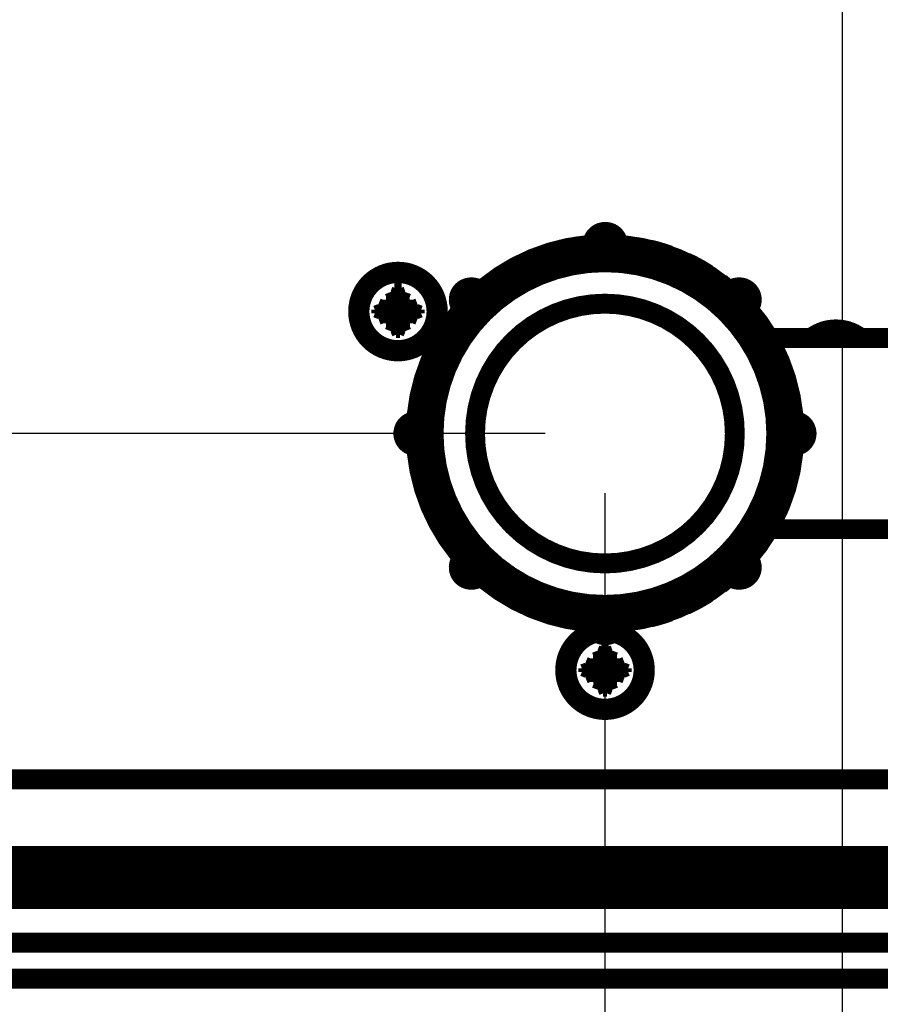
# Model space of a CAD drawing. Extents: x 5 to 414, y 3 to 295.
# Drawn here: x 296 to 318, y 42 to 67 of the extents above; entities that cross this region are included whole.
import ezdxf

# ---------------------------------------------------------------- set-up
doc = ezdxf.new("R2010")
doc.units = 0
doc.header["$MEASUREMENT"] = 0
doc.layers.get('0').update_dxf_attribs({"linetype": 'CONTINUOUS'})
doc.layers.add('1', color=7, linetype='CONTINUOUS')
doc.layers.add('204', color=7, linetype='CONTINUOUS')
doc.styles.get("Standard").update_dxf_attribs({"font": 'monotxt.shx'})
doc.dimstyles.new('DSTYLE1', dxfattribs={"dimtxt": 17.5, "dimasz": 3, "dimexe": 3, "dimexo": 1.5, "dimgap": 1.5, "dimtad": 1, "dimdec": 0, "dimlfac": 5, "dimzin": 3, "dimtxsty": 'STANDARD', "dimcen": 0.09, "dimse1": 1, "dimazin": 3, "dimtp": 1, "dimtm": 1, "dimtfac": 1, "dimtdec": 4, "dimtofl": 0, "dimtmove": 0, "dimatfit": 3, "dimtolj": 1, "dimtzin": 0})
doc.dimstyles.new('DSTYLE2', dxfattribs={"dimtxt": 17.5, "dimasz": 3, "dimexe": 3, "dimexo": 1.5, "dimgap": 1.5, "dimtad": 1, "dimdec": 0, "dimlfac": 5, "dimzin": 3, "dimtxsty": 'STANDARD', "dimcen": 0.09, "dimazin": 3, "dimtp": 1, "dimtm": 1, "dimtfac": 1, "dimtdec": 4, "dimtofl": 0, "dimtmove": 0, "dimatfit": 3, "dimtolj": 1, "dimtzin": 0})

# ---------------------------------------------------------------- blocks, each defined once
blk = doc.blocks.new('_AH1')
at = {"color": 0, "linetype": 'CONTINUOUS'}
for p, q in [((-1, 0.166667), (0, 0)), ((-1, 0.166667), (-1, -0.166667)), ((0, 0), (-1, -0.166667)), ((0, 0), (-1, 0))]:
    blk.add_line(p, q, dxfattribs=at)
blk = doc.blocks.new('*D1')
at = {"layer": '1', "color": 1, "linetype": 'CONTINUOUS'}
for p, q in [((316.95077, 72.440858), (316.95077, 11.305747)), ((257.17044, 44.000866), (257.17044, 11.305747)), ((257.17044, 14.305747), (287.0606, 14.305747)), ((316.95077, 14.305747), (287.0606, 14.305747))]:
    blk.add_line(p, q, dxfattribs=at)
at = {"layer": '1', "color": 1, "xscale": 3, "yscale": 3, "zscale": 3, "rotation": 180}
blk.add_blockref('_AH1', (257.17044, 14.305747), dxfattribs=at)
at = {"layer": '1', "color": 1, "xscale": 3, "yscale": 3, "zscale": 3}
blk.add_blockref('_AH1', (316.95077, 14.305747), dxfattribs=at)
at = {"layer": '1', "color": 1, "linetype": 'CONTINUOUS'}
blk.add_text('299', height=3.5, dxfattribs=at).set_placement((281.8106, 15.806747))
blk = doc.blocks.new('*D2')
at = {"layer": '1', "color": 1, "linetype": 'CONTINUOUS'}
for p, q in [((310.9983, 55.079263), (310.9983, 21.009445)), ((257.17044, 44.000866), (257.17044, 21.009445)), ((257.17044, 24.009445), (284.08437, 24.009445)), ((310.9983, 24.009445), (284.08437, 24.009445))]:
    blk.add_line(p, q, dxfattribs=at)
at = {"layer": '1', "color": 1, "xscale": 3, "yscale": 3, "zscale": 3, "rotation": 180}
blk.add_blockref('_AH1', (257.17044, 24.009445), dxfattribs=at)
at = {"layer": '1', "color": 1, "xscale": 3, "yscale": 3, "zscale": 3}
blk.add_blockref('_AH1', (310.9983, 24.009445), dxfattribs=at)
at = {"layer": '1', "color": 1, "linetype": 'CONTINUOUS'}
blk.add_text('269', height=3.5, dxfattribs=at).set_placement((278.83437, 25.510445))
blk = doc.blocks.new('*D3')
at = {"layer": '1', "color": 1, "linetype": 'CONTINUOUS'}
for p, q in [((345.37083, 57.580858), (345.37083, 28.027666)), ((268.9708, 31.027666), (303.14471, 31.027666)), ((345.37083, 31.027666), (303.14471, 31.027666))]:
    blk.add_line(p, q, dxfattribs=at)
at = {"layer": '1', "color": 1, "xscale": 3, "yscale": 3, "zscale": 3, "rotation": 180}
blk.add_blockref('_AH1', (268.9708, 31.027666), dxfattribs=at)
at = {"layer": '1', "color": 1, "xscale": 3, "yscale": 3, "zscale": 3}
blk.add_blockref('_AH1', (345.37083, 31.027666), dxfattribs=at)
at = {"layer": '1', "color": 1, "linetype": 'CONTINUOUS'}
blk.add_text('382', height=3.5, dxfattribs=at).set_placement((297.89471, 32.528666))
blk = doc.blocks.new('*D9')
at = {"layer": '1', "color": 1, "linetype": 'CONTINUOUS'}
for p, q in [((318.4507, 73.940858), (389.01239, 73.940858)), ((386.01239, 73.940858), (386.01239, 58.420864)), ((386.01239, 42.90087), (386.01239, 58.420864)), ((353.47066, 42.90087), (389.01239, 42.90087))]:
    blk.add_line(p, q, dxfattribs=at)
at = {"layer": '1', "color": 1, "xscale": 3, "yscale": 3, "zscale": 3}
for p, rotation in [((386.01239, 73.940858), 90), ((386.01239, 42.90087), 270)]:
    blk.add_blockref('_AH1', p, dxfattribs=dict(at, rotation=rotation))
at = {"layer": '1', "color": 1, "linetype": 'CONTINUOUS'}
blk.add_text('155', height=3.5, rotation=90, dxfattribs=at).set_placement((384.51139, 53.170864))
blk = doc.blocks.new('*D10')
at = {"layer": '1', "color": 1, "linetype": 'CONTINUOUS'}
for p, q in [((309.4983, 56.579263), (242.11662, 56.579263)), ((245.11662, 56.579263), (245.11662, 49.740067)), ((245.11662, 42.90087), (245.11662, 49.740067)), ((260.87066, 42.90087), (242.11662, 42.90087))]:
    blk.add_line(p, q, dxfattribs=at)
at = {"layer": '1', "color": 1, "xscale": 3, "yscale": 3, "zscale": 3}
for p, rotation in [((245.11662, 56.579263), 90), ((245.11662, 42.90087), 270)]:
    blk.add_blockref('_AH1', p, dxfattribs=dict(at, rotation=rotation))
at = {"layer": '1', "color": 1, "linetype": 'CONTINUOUS'}
blk.add_text('68', height=3.5, rotation=90, dxfattribs=at).set_placement((243.61562, 46.240067))

msp = doc.modelspace()

# ---------------------------------------------------------------- linework, layer by layer
at = {"layer": '204', "color": 1, "linetype": 'CONTINUOUS', "const_width": 0.5}
for points in [[(311.30874, 61.319147, 1.0331818), (310.68907, 61.319147)], [(311.32416, 61.319124, 0.43071299), (311.00708, 61.639155)], [(315.75145, 56.579263, 1), (306.25145, 56.579263, 1), (315.75145, 56.579263)], [(310.68285, 61.317677, 0.081403081), (309.18762, 60.964041)], [(310.7045, 61.31913), (310.70449, 61.319157, -0.000649132), (310.70449, 61.319185, -0.000648521), (310.70449, 61.319212, -0.00064794), (310.70449, 61.319239, -0.000647449), (310.70449, 61.319267, -0.000646903), (310.70449, 61.319294, -0.00064637), (310.70449, 61.319321, -0.000645783), (310.70449, 61.319349, -0.00064521), (310.70448, 61.319376, -0.000644655), (310.70448, 61.319403, -0.000644185), (310.70448, 61.319431, -0.000643447), (310.70448, 61.319458, -0.000642539), (310.70448, 61.319486, -0.000642374), (310.70448, 61.319513, -0.000642924), (310.70448, 61.319541, -0.000640684), (310.70448, 61.319568, -0.000636169), (310.70448, 61.319596, -0.000641034), (310.70448, 61.319623, -0.000653383), (310.70448, 61.319651, -0.000634136), (310.70448, 61.319678, -0.000591537), (310.70448, 61.319706, -0.000652235), (310.70448, 61.319734, -0.000776582), (310.70448, 61.319762, -0.000588702), (310.70448, 61.319789, -0.000201905), (310.70448, 61.319813, -0.000829378), (310.70448, 61.319844, -0.001424025), (310.70448, 61.319892, -0.000694836), (310.70448, 61.319955, -0.000367848)], [(312.61522, 61.051254, 0.026934557), (312.12519, 61.197464)], [(315.2983, 56.579262, 1), (306.69831, 56.579262, 1), (315.2983, 56.579262)], [(308.88665, 60.826177, 0.05920927), (307.95059, 60.209308)], [(313.56958, 60.583239, 0.033112129), (313.01863, 60.885555)], [(306.80456, 59.640858, 1), (304.80456, 59.640858, 1), (306.80456, 59.640858)], [(306.77113, 59.640858, 1), (304.83799, 59.640858, 1), (306.77113, 59.640858)], [(315.11318, 58.979242, 0.097701701), (313.89455, 60.356211)], [(307.86639, 60.149953, 1.0331818), (307.42822, 59.711781)], [(307.8818, 60.14993, 0.21350846), (307.64832, 60.247912)], [(314.5696, 59.711781, 1.0331803), (314.13142, 60.149954)], [(314.58501, 59.711758, 0.68862262), (314.36583, 60.247912)], [(305.50453, 59.688082, 0.41421356), (305.75689, 59.940823)], [(305.85178, 59.940894, 0.41421356), (306.10453, 59.688531)], [(307.67189, 59.954463, 0.03447395), (307.23982, 59.463212)], [(314.25831, 56.579263, 1), (307.7383, 56.579263, 1), (314.25831, 56.579263)], [(305.75734, 59.340823, 0.41421356), (305.5046, 59.593186)], [(306.1046, 59.593635, 0.41421356), (305.85223, 59.340894)], [(307.43543, 59.719729, 0.009223483), (307.44363, 59.711758)], [(316.79552, 59.193773, 0.16820931), (316.17737, 58.97924)], [(316.79555, 59.160342, 0.15660919), (316.23298, 58.97924)], [(317.41517, 58.97924, 0.16859461), (316.79552, 59.193773)], [(317.35956, 58.97924, 0.15699308), (316.79555, 59.160342)], [(306.25902, 56.889098, 1.0331817), (306.25902, 56.269428)], [(306.27444, 56.889075, 0.012577025), (306.25885, 56.889191)], [(315.73879, 56.269428, 1.0331816), (315.73879, 56.889098)], [(306.25882, 56.269289, 0.012596371), (306.27444, 56.269405)], [(313.89401, 52.801853, 0.097738098), (315.11318, 54.179237)], [(307.23958, 53.695579, 0.034500722), (307.67197, 53.203935)], [(307.42822, 53.446745, 1.0331816), (307.86639, 53.008572)], [(307.44363, 53.446721, 0.009191973), (307.43546, 53.438778)], [(314.13142, 53.008572, 1.0331813), (314.5696, 53.446745)], [(314.3649, 52.91059, 0.6897292), (314.58501, 53.446722)], [(307.64739, 52.91059, 0.21429313), (307.8818, 53.008549)], [(307.95031, 52.949404, 0.05924114), (308.88687, 52.332194)], [(313.01811, 52.27268, 0.033164136), (313.56993, 52.575459)], [(309.18752, 52.19448, 0.081424647), (310.68314, 51.840782)], [(312.12477, 51.960915, 0.026970137), (312.61546, 52.107309)], [(310.68907, 51.839378, 1.0331817), (311.30874, 51.839379)], [(310.70448, 51.83858), (310.70448, 51.838606, -0.000658722), (310.70448, 51.838632, -0.000659253), (310.70448, 51.838658, -0.000659732), (310.70448, 51.838684, -0.000660112), (310.70448, 51.83871, -0.000660532), (310.70448, 51.838735, -0.000660936), (310.70448, 51.838761, -0.000661337), (310.70448, 51.838787, -0.000661682), (310.70448, 51.838813, -0.000662108), (310.70448, 51.838839, -0.00066256), (310.70448, 51.838864, -0.0006628), (310.70448, 51.83889, -0.000662797), (310.70448, 51.838916, -0.000663621), (310.70448, 51.838942, -0.000665125), (310.70448, 51.838967, -0.000663806), (310.70448, 51.838993, -0.000660057), (310.70448, 51.839019, -0.000666086), (310.70448, 51.839045, -0.000679865), (310.70448, 51.83907, -0.000660865), (310.70448, 51.839096, -0.000617341), (310.70449, 51.839122, -0.000681579), (310.70449, 51.839147, -0.000812707), (310.70449, 51.839174, -0.000617267), (310.70449, 51.839199, -0.00021216), (310.70449, 51.839221, -0.000870823), (310.70449, 51.83925, -0.001499377), (310.70449, 51.839294, -0.000733643), (310.7045, 51.839353, -0.000388931)], [(311.00615, 51.519347, 0.43160301), (311.32416, 51.839355)], [(310.77485, 51.615018, 8.5533967), (311.23619, 51.612738)], [(310.80499, 51.587403, 9.541808), (311.20577, 51.585425)], [(310.70068, 50.688082, 0.41421356), (310.95304, 50.940823)], [(311.04794, 50.940894, 0.41421356), (311.30068, 50.688531)], [(310.95349, 50.340823, 0.41421356), (310.70075, 50.593186)], [(311.30075, 50.593635, 0.41421356), (311.04839, 50.340894)]]:
    msp.add_lwpolyline(points, format="xyb", dxfattribs=at)
for points in [[(305.71285, 60.168621), (305.80417, 60.169225)], [(305.75679, 60.056848), (305.71285, 60.168621)], [(305.75679, 60.056848), (305.8517, 60.056926)], [(305.7569, 59.94082), (305.75679, 60.056848)], [(305.80417, 60.169225), (305.89546, 60.168752)], [(305.8517, 60.056926), (305.89546, 60.168752)], [(305.85178, 59.940898), (305.8517, 60.056926)], [(305.7569, 59.94082), (305.70786, 59.940793)], [(305.90082, 59.940925), (305.85178, 59.940898)], [(305.38851, 59.68799), (305.27666, 59.73177)], [(305.38856, 59.593104), (305.27679, 59.549167)], [(305.38851, 59.68799), (305.50451, 59.688069)], [(305.38856, 59.593104), (305.38851, 59.68799)], [(305.50459, 59.593183), (305.38856, 59.593104)], [(305.50451, 59.688069), (305.50449, 59.737101)], [(305.50459, 59.593183), (305.50465, 59.54415)], [(306.10453, 59.688542), (306.10448, 59.737548)], [(306.10453, 59.688542), (306.22056, 59.688621)], [(306.22061, 59.593734), (306.10459, 59.593629)], [(306.10459, 59.593629), (306.10464, 59.544623)], [(306.22056, 59.688621), (306.33234, 59.732558)], [(306.22056, 59.688621), (306.22061, 59.593734)], [(306.22061, 59.593734), (306.33247, 59.549954)], [(305.75734, 59.340826), (305.70831, 59.3408)], [(305.75742, 59.224798), (305.75734, 59.340826)], [(305.85223, 59.340905), (305.90126, 59.340931)], [(305.85223, 59.340905), (305.85231, 59.224877)], [(305.75742, 59.224798), (305.71364, 59.112972)], [(305.85231, 59.224877), (305.75742, 59.224798)], [(305.85231, 59.224877), (305.89627, 59.113103)], [(319.20398, 58.97924), (315.09785, 58.97924)], [(315.09783, 54.17924), (319.20398, 54.17924)], [(309.5624, 52.11924), (309.56575, 52.119232)], [(309.5624, 52.07924), (309.5624, 52.11924)], [(309.56384, 52.11924), (309.56384, 52.11924)], [(310.90903, 51.168607), (311.00032, 51.169211)], [(310.95297, 51.05686), (310.90903, 51.168607)], [(311.00032, 51.169211), (311.09163, 51.168765)], [(311.04785, 51.056913), (311.09163, 51.168765)], [(310.95304, 50.940832), (310.90401, 50.94078)], [(310.95297, 51.05686), (311.04785, 51.056913)], [(310.95304, 50.940832), (310.95297, 51.05686)], [(311.04793, 50.940885), (311.04785, 51.056913)], [(311.09696, 50.940938), (311.04793, 50.940885)], [(310.58466, 50.688003), (310.47281, 50.731756)], [(310.58466, 50.688003), (310.70069, 50.688082)], [(310.58471, 50.59309), (310.58466, 50.688003)], [(310.70069, 50.688082), (310.70064, 50.737114)], [(311.30068, 50.688528), (311.30066, 50.73756)], [(311.30068, 50.688528), (311.41671, 50.688607)], [(311.41671, 50.688607), (311.52848, 50.732571)], [(311.41671, 50.688607), (311.41676, 50.593721)], [(310.58471, 50.59309), (310.47297, 50.549153)], [(310.70074, 50.593195), (310.58471, 50.59309)], [(310.70074, 50.593195), (310.70079, 50.544163)], [(311.41676, 50.593721), (311.30076, 50.593642)], [(311.30076, 50.593642), (311.30079, 50.54461)], [(311.41676, 50.593721), (311.52861, 50.549941)], [(310.95349, 50.340812), (310.90446, 50.340786)], [(310.95357, 50.224811), (310.90982, 50.112959)], [(310.95357, 50.224811), (310.95349, 50.340812)], [(311.04848, 50.224863), (310.95357, 50.224811)], [(311.04838, 50.340891), (311.09741, 50.340944)], [(311.04838, 50.340891), (311.04848, 50.224863)], [(311.04848, 50.224863), (311.09242, 50.11309)], [(260.91044, 47.900866), (353.43044, 47.900866)], [(353.43044, 45.980864), (260.91044, 45.980864)], [(260.91044, 45.500866), (353.43044, 45.500866)], [(351.96947, 45.000872), (262.5103, 45.000877)], [(263.17066, 44.90087), (351.17066, 44.90087)], [(351.97066, 43.800863), (262.37066, 43.800863)], [(278.81048, 42.900872), (335.53047, 42.900872)]]:
    msp.add_lwpolyline(points, dxfattribs=at)
at = {"layer": '204', "color": 1, "linetype": 'CONTINUOUS'}
for points in [[(305.70786, 59.940793), (305.70914, 60.017428), (305.71081, 60.093618), (305.71285, 60.168621)], [(305.89546, 60.168752), (305.89764, 60.09376), (305.89943, 60.017571), (305.90082, 59.940925)], [(305.27679, 59.549167), (305.27605, 59.61007), (305.276, 59.670878), (305.27666, 59.73177)], [(305.27666, 59.73177), (305.35166, 59.733932), (305.42785, 59.73572), (305.50449, 59.737101)], [(306.10448, 59.737548), (306.18113, 59.736285), (306.25732, 59.73461), (306.33234, 59.732558)], [(306.33234, 59.732558), (306.33308, 59.671647), (306.33312, 59.610839), (306.33247, 59.549954)], [(305.50465, 59.54415), (305.42799, 59.545432), (305.3518, 59.547107), (305.27679, 59.549167)], [(305.71364, 59.112972), (305.71149, 59.187957), (305.7097, 59.264146), (305.70831, 59.3408)], [(305.90126, 59.340931), (305.89999, 59.264289), (305.89832, 59.188099), (305.89627, 59.113103)], [(306.33247, 59.549954), (306.25746, 59.547785), (306.18128, 59.545997), (306.10464, 59.544623)], [(305.89627, 59.113103), (305.83535, 59.112344), (305.77454, 59.112299), (305.71364, 59.112972)], [(310.90401, 50.94078), (310.90529, 51.017428), (310.90696, 51.093618), (310.90903, 51.168607)], [(311.09163, 51.168765), (311.09379, 51.09376), (311.09558, 51.017571), (311.09696, 50.940938)], [(310.47297, 50.549153), (310.4722, 50.61007), (310.47216, 50.670878), (310.47281, 50.731756)], [(310.47281, 50.731756), (310.54781, 50.733932), (310.624, 50.73572), (310.70064, 50.737114)], [(311.30066, 50.73756), (311.37728, 50.736285), (311.45348, 50.73461), (311.52848, 50.732571)], [(311.52848, 50.732571), (311.52923, 50.671647), (311.52928, 50.610839), (311.52861, 50.549941)], [(310.70079, 50.544163), (310.62415, 50.545432), (310.54796, 50.547107), (310.47297, 50.549153)], [(311.52861, 50.549941), (311.45362, 50.547785), (311.37743, 50.545997), (311.30079, 50.54461)], [(310.90982, 50.112959), (310.90764, 50.187957), (310.90585, 50.264146), (310.90446, 50.340786)], [(311.09741, 50.340944), (311.09614, 50.264289), (311.09447, 50.188099), (311.09242, 50.11309)], [(311.00111, 50.11267), (310.97068, 50.112475), (310.94025, 50.11263), (310.90982, 50.112959)], [(311.09242, 50.11309), (311.06196, 50.112721), (311.03154, 50.112521), (311.00111, 50.11267)]]:
    msp.add_open_spline(points, degree=3, dxfattribs=at)
for points, knots in [([(305.50449, 59.737101), (305.53339, 59.737626), (305.56199, 59.744206), (305.6616, 59.790793), (305.70657, 59.862249), (305.70786, 59.940793)], [0, 0, 0, 0, 0.26526176, 0.26526176, 1, 1, 1, 1]), ([(305.90082, 59.940925), (305.90135, 59.910725), (305.90852, 59.880854), (305.95691, 59.782295), (306.02736, 59.738831), (306.10448, 59.737548)], [0, 0, 0, 0, 0.27781977, 0.27781977, 1, 1, 1, 1]), ([(305.70831, 59.3408), (305.70779, 59.37016), (305.701, 59.399208), (305.65376, 59.498447), (305.58266, 59.542871), (305.50465, 59.54415)], [0, 0, 0, 0, 0.26972511, 0.26972511, 1, 1, 1, 1]), ([(306.10464, 59.544623), (306.07308, 59.544043), (306.04191, 59.536249), (305.94446, 59.48603), (305.90251, 59.416627), (305.90126, 59.340931)], [0, 0, 0, 0, 0.29066449, 0.29066449, 1, 1, 1, 1]), ([(310.70064, 50.737114), (310.72954, 50.737626), (310.75814, 50.744206), (310.85775, 50.790793), (310.90272, 50.862249), (310.90401, 50.94078)], [0, 0, 0, 0, 0.26526176, 0.26526176, 1, 1, 1, 1]), ([(311.09696, 50.940938), (311.09751, 50.910725), (311.10467, 50.880854), (311.15306, 50.782295), (311.22351, 50.738831), (311.30066, 50.73756)], [0, 0, 0, 0, 0.27781977, 0.27781977, 1, 1, 1, 1]), ([(310.90446, 50.340786), (310.90394, 50.37016), (310.89715, 50.399208), (310.84992, 50.498447), (310.77882, 50.542871), (310.70079, 50.544163)], [0, 0, 0, 0, 0.26972511, 0.26972511, 1, 1, 1, 1]), ([(311.30079, 50.54461), (311.26923, 50.544043), (311.23807, 50.536249), (311.14061, 50.48603), (311.09866, 50.416627), (311.09741, 50.340944)], [0, 0, 0, 0, 0.29066449, 0.29066449, 1, 1, 1, 1])]:
    msp.add_open_spline(points, degree=3, knots=knots, dxfattribs=at)

# ---------------------------------------------------------------- dimensions: what is measured, and where the dimension line sits
at = {"layer": '1', "color": 1, "linetype": 'CONTINUOUS'}
for base, p1, p2, dimstyle, picture, middle in [((316.95077, 14.305747), (257.17044, 45.500866), (316.95077, 73.940858), 'DSTYLE2', '*D1', (287.0606, 17.556747)), ((345.37083, 31.027666), (268.9708, 59.080858), (345.37083, 59.080858), 'DSTYLE1', '*D3', (303.14471, 34.278666)), ((310.9983, 24.009445), (257.17044, 45.500866), (310.9983, 56.579263), 'DSTYLE2', '*D2', (284.08437, 27.260445))]:
    dim = msp.add_linear_dim(base=base, p1=p1, p2=p2, dimstyle=dimstyle, override={"dimblk": '_AH1', "dimsah": 0}, dxfattribs=at)
    dim.commit()
    dim.dimension.update_dxf_attribs({"geometry": picture, "text_midpoint": middle, "dimtype": 128})
for base, p1, p2, picture, middle in [((386.01239, 73.940858), (351.97066, 42.90087), (316.9507, 73.940858), '*D9', (382.76139, 58.420864)), ((245.11662, 56.579263), (262.37066, 42.90087), (310.9983, 56.579263), '*D10', (241.86562, 49.740067))]:
    dim = msp.add_linear_dim(base=base, p1=p1, p2=p2, angle=90, dimstyle='DSTYLE2', override={"dimblk": '_AH1', "dimsah": 0}, dxfattribs=at)
    dim.commit()
    dim.dimension.update_dxf_attribs({"geometry": picture, "text_midpoint": middle, "dimtype": 128})

doc.saveas('drawing.dxf')
